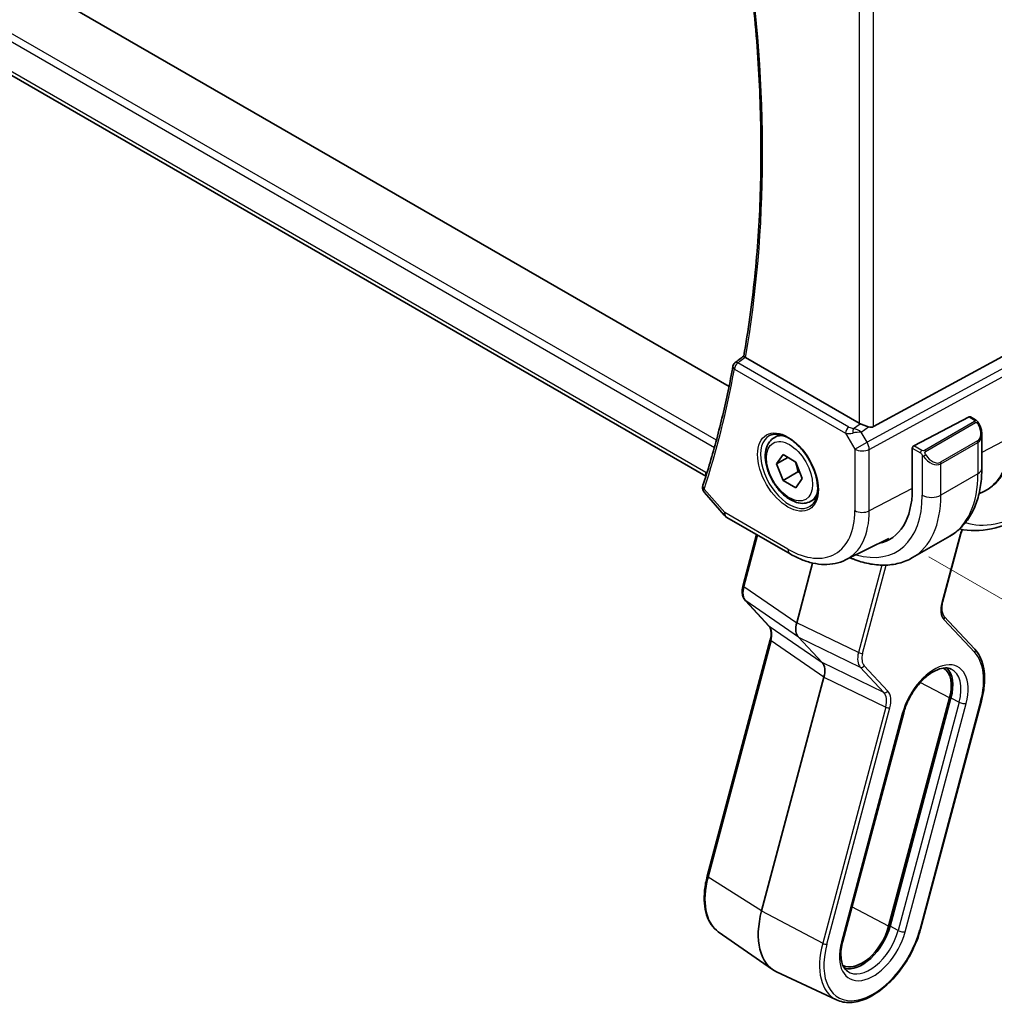
# Model space of a CAD drawing. Units: millimetres. Extents: x 43 to 6535, y 24 to 1429.
# Drawn here: x 249 to 342, y 335 to 429 of the extents above; entities that cross this region are included whole.
import ezdxf

# ---------------------------------------------------------------- set-up
doc = ezdxf.new("R2010")
doc.units = ezdxf.units.MM
doc.header["$LTSCALE"] = 3
doc.layers.get('Defpoints').update_dxf_attribs({"lineweight": 25})
for name, color, linetype, lineweight in [('Dimension (ISO)', 7, 'Continuous', 18), ('Visible (ISO)', 7, 'Continuous', 35), ('Visible Narrow (ISO)', 7, 'Continuous', 25)]:
    doc.layers.add(name, color=color, linetype=linetype, lineweight=lineweight)
doc.styles.add('Note Text (TK)', font='MS PGothic.ttf')
doc.dimstyles.new('Default - Method 1b (TK)', dxfattribs={"dimscale": 3, "dimtxt": 2.5, "dimasz": 2.5, "dimexe": 1, "dimexo": 1.5, "dimgap": 1, "dimtad": 1, "dimtoh": 1, "dimrnd": 1e-08, "dimdsep": 46, "dimtxsty": 'Note Text (TK)', "dimcen": 0.09, "dimdle": 5, "dimclrd": 100, "dimclre": 100, "dimclrt": 7, "dimadec": 1, "dimazin": 1, "dimtfac": 1, "dimtmove": 0, "dimatfit": 3, "dimfxl": 1, "dimtolj": 1, "dimlwd": -1, "dimlwe": -1, "dimarcsym": 0})

# ---------------------------------------------------------------- blocks, each defined once
blk = doc.blocks.new('*D14')
at = {"layer": 'Defpoints', "color": 0}
for p in [(331.572, 456.94), (331.572, 380.189), (389.43, 346.784)]:
    blk.add_point(p, dxfattribs=at)
at = {"layer": 'Dimension (ISO)', "color": 100}
for p, q in [((336.072, 454.342), (392.43, 421.803)), ((389.43, 416.035), (389.43, 354.284)), ((336.072, 377.591), (392.43, 345.052))]:
    blk.add_line(p, q, dxfattribs=at)
for points in [[(388.18, 416.035), (390.68, 416.035), (389.43, 423.535)], [(388.18, 354.284), (390.68, 354.284), (389.43, 346.784)]]:
    blk.add_solid(points, dxfattribs=at)
at = {"layer": 'Dimension (ISO)', "color": 7, "insert": (381.84, 373.25), "char_height": 7.5, "attachment_point": 4, "rotation": 90, "style": 'Note Text (TK)'}
blk.add_mtext('\\A1;{\\H0.816x;\\Q30;\\W0.816;94{}{\\A0;{\\H1.5x;}{\\A2;\\H0.71x;\\C3;%%p0.3}}{{}}}', dxfattribs=at)

msp = doc.modelspace()

# ---------------------------------------------------------------- linework, layer by layer
at = {"layer": 'Visible (ISO)'}
for p, q in [((317.0435, 393.8023), (214.1253, 453.2221)), ((314.843, 385.2782), (210.5905, 445.4685)), ((329.4371, 390.321), (318.6061, 396.5743)), ((330.8134, 389.9891), (343.0921, 396.6646)), ((339.9384, 390.9125), (334.6549, 388.1659)), ((340.0437, 390.9194), (340.543, 390.6311)), ((321.3363, 388.9355), (321.8613, 389.2386)), ((341.13, 389.2518), (341.13, 386.0064)), ((334.506, 387.9252), (334.506, 384.006)), ((321.5787, 386.4482), (322.191, 387.3194)), ((322.6393, 387.0606), (321.5787, 386.4482)), ((322.191, 387.3194), (323.4158, 386.6123)), ((322.191, 384.8699), (321.5787, 386.4482)), ((323.4158, 386.6123), (324.0282, 385.034)), ((323.6053, 385.6864), (322.191, 384.8699)), ((323.4158, 384.1628), (322.191, 384.8699)), ((324.0282, 385.034), (323.4158, 384.1628)), ((314.7016, 383.7159), (316.5826, 381.544)), ((324.8363, 382.8733), (325.3613, 383.1764)), ((340.858, 383.5742), (341.3259, 383.8057)), ((316.8385, 381.3326), (322.8691, 377.8508)), ((318.3856, 374.8629), (319.6743, 379.6954)), ((328.1441, 377.2837), (332.2834, 379.3317)), ((338.0715, 379.545), (334.536, 377.5038)), ((337.3975, 373.2586), (339.1388, 379.7882)), ((325.0115, 376.9877), (323.4946, 371.2996)), ((320.8527, 370.983), (318.6006, 373.3966)), ((340.4592, 368.7908), (337.5225, 371.9382)), ((323.6646, 369.9063), (325.9167, 367.4927)), ((314.9723, 347.1432), (320.9777, 369.6626)), ((326.0867, 366.0994), (320.1493, 343.8348)), ((332.3868, 342.3814), (338.1911, 364.1466)), ((338.0582, 364.1258), (332.2539, 342.3605)), ((335.2932, 342.0919), (341.0975, 363.8571)), ((327.8818, 340.9497), (333.6861, 362.715)), ((316.0254, 341.8487), (321.2019, 338.2373)), ((327.2886, 335.3459), (321.5728, 338.0232))]:
    msp.add_line(p, q, dxfattribs=at)
for centre, radius, start, end in [((317.915, 395.6756), 0.5, 127.825108, 169.668407), ((317.3385, 382.1986), 1, 220.893395, 240)]:
    msp.add_arc(centre, radius, start, end, dxfattribs=at)
for centre, major_axis, ratio, start_param, end_param in [((-19333.0642, 10080.7244), (25913.4707, 2061.0702), 0.6252898, 5.521992, 5.5220411), ((339.9384, 390.7492), (0.1083, 0.1683), 0.6067281, 0.0290696, 0.8144677), ((330.1442, 390.8007), (-0.9987, -0.083), 0.6252357, 0.7334534, 0.8676015), ((330.1442, 391.2367), (0.6652, -1.2497), 0.5974682, 5.7571866, 6.28846), ((334.6549, 388.0026), (-0.1083, -0.1683), 0.6067281, 3.9560604, 5.5268567), ((315.5576, 386.0204), (-0.6441, -0.7798), 0.4311662, 5.5702251, 6.0647417), ((327.1521, 388.2518), (5.2, -9.0067), 0.5773503, 6.0970319, 7.0685835), ((327.3289, 388.3539), (5.2066, -9.018), 0.5773503, 6.0971259, 6.2291481), ((318.6754, 374.7856), (-0.2899, 0.0773), 0.3450664, 0, 0.0027176), ((337.3032, 371.7335), (0.2193, 0.2047), 0.8040922, 0, 0.0039462), ((321.072, 371.1877), (-0.2193, -0.2047), 0.8040922, 0, 0.0040432), ((324.828, 371.5135), (-1.0064, -1.7328), 0.5768824, 5.152977, 6.1103727), ((324.7533, 365.8855), (-1.0064, -1.7328), 0.5768824, 2.0113843, 2.9687801), ((335.5332, 363.7292), (1.9, 3.2909), 0.5773503, 5.1487213, 6.2503375), ((335.5332, 363.7292), (2, 3.4641), 0.5773503, 5.1487213, 6.1376014), ((325.1328, 344.6175), (-3.75, -6.4952), 0.5773503, 5.1487213, 6.3326512), ((329.729, 341.9639), (-1.9, -3.2909), 0.5773503, 0.0328478, 2.0071286), ((329.729, 341.9639), (-2, -3.4641), 0.5773503, 0.1455839, 2.0071286)]:
    msp.add_ellipse(centre, major_axis=major_axis, ratio=ratio, start_param=start_param, end_param=end_param, dxfattribs=at)
for points, knots in [([(318.4405, 396.7151), (318.8784, 399.1568), (319.23, 401.668), (319.7583, 406.8156), (319.935, 409.452), (320.1123, 414.8352), (320.1129, 417.5821), (319.9379, 423.1713), (319.7623, 426.0135), (319.2705, 431.3957), (318.9761, 433.9259), (318.6163, 436.4806)], [6.09766433, 6.09766433, 6.09766433, 6.09766433, 6.1717731, 6.1717731, 6.24588188, 6.24588188, 6.31999065, 6.31999065, 6.39409942, 6.39409942, 6.45838824, 6.45838824, 6.45838824, 6.45838824]), ([(318.5704, 396.5973), (318.5379, 396.6208), (318.5118, 396.641), (318.4667, 396.6785), (318.4516, 396.6936), (318.4414, 396.7087), (318.44, 396.7125), (318.4405, 396.7151)], [-0.083598216, -0.083598216, -0.083598216, -0.083598216, -0.067982882, -0.067982882, -0.04838264, -0.04838264, -0.038521756, -0.038521756, -0.038521756, -0.038521756]), ([(317.4231, 395.7653), (317.2778, 394.9686), (317.1234, 394.1794), (316.7962, 392.6163), (316.6234, 391.8424), (316.2596, 390.3105), (316.0686, 389.5524), (315.6686, 388.0526), (315.4595, 387.3108), (315.0234, 385.8438), (314.7963, 385.1187), (314.5604, 384.4022)], [0.18820266, 0.18820266, 0.18820266, 0.18820266, 0.2124092, 0.2124092, 0.23661573, 0.23661573, 0.26082227, 0.26082227, 0.2850288, 0.2850288, 0.30923534, 0.30923534, 0.30923534, 0.30923534]), ([(340.543, 390.6311), (340.5613, 390.6206), (340.5784, 390.6092), (340.6203, 390.5798), (340.6451, 390.5609), (340.6885, 390.521), (340.7072, 390.5012), (340.7466, 390.4546), (340.7667, 390.4269), (340.8, 390.3754), (340.8144, 390.3519), (340.8444, 390.299), (340.8599, 390.2695), (340.8747, 390.2397)], [0, 0, 0, 0, 0.00706432, 0.00706432, 0.017673362, 0.017673362, 0.025989533, 0.025989533, 0.036144284, 0.036144284, 0.044394951, 0.044394951, 0.054381538, 0.054381538, 0.054381538, 0.054381538]), ([(330.3446, 389.9564), (330.3304, 389.9605), (330.3162, 389.9648), (330.1997, 390.0009), (330.0853, 390.0435), (329.8576, 390.1343), (329.7443, 390.1824), (329.6086, 390.2405), (329.5727, 390.2559), (329.5381, 390.2707)], [0.379747122, 0.379747122, 0.379747122, 0.379747122, 0.384507939, 0.384507939, 0.419101413, 0.419101413, 0.453694888, 0.453694888, 0.466314653, 0.466314653, 0.466314653, 0.466314653]), ([(340.8747, 390.2397), (340.9071, 390.1749), (340.9368, 390.1091), (340.9903, 389.9763), (341.0141, 389.9093), (341.0554, 389.7754), (341.0728, 389.7084), (341.1011, 389.5753), (341.1119, 389.5093), (341.1263, 389.3789), (341.13, 389.3147), (341.13, 389.2518)], [-1.46645621, -1.46645621, -1.46645621, -1.46645621, -1.3302446, -1.3302446, -1.19403299, -1.19403299, -1.05782138, -1.05782138, -0.92160977, -0.92160977, -0.78539816, -0.78539816, -0.78539816, -0.78539816]), ([(324.8363, 382.8733), (324.6472, 382.7641), (324.4333, 382.6997), (323.972, 382.66), (323.7236, 382.6918), (323.198, 382.8508), (322.9205, 382.9905), (322.3768, 383.3639), (322.1113, 383.601), (321.6249, 384.142), (321.4039, 384.4454), (321.0253, 385.0887), (320.8675, 385.4283), (320.6293, 386.1145), (320.5492, 386.4611), (320.479, 387.1324), (320.4894, 387.457), (320.612, 388.045), (320.7221, 388.3111), (321.0091, 388.6963), (321.1615, 388.8346), (321.3363, 388.9355)], [2.3561945, 2.3561945, 2.3561945, 2.3561945, 2.6200397, 2.6200397, 2.9079698, 2.9079698, 3.2359216, 3.2359216, 3.5755365, 3.5755365, 3.9125218, 3.9125218, 4.2478355, 4.2478355, 4.584557, 4.584557, 4.9241175, 4.9241175, 5.2539508, 5.2539508, 5.4977871, 5.4977871, 5.4977871, 5.4977871]), ([(320.9021, 389.1337), (321.1151, 389.2448), (321.3667, 389.2925), (321.9081, 389.2468), (322.1907, 389.1655), (322.7638, 388.8884), (323.0534, 388.6967), (323.6162, 388.2194), (323.8893, 387.9336), (324.3904, 387.2955), (324.618, 386.943), (325.0032, 386.2082), (325.1605, 385.8259), (325.3886, 385.0728), (325.4595, 384.7021), (325.5099, 384.0122), (325.4897, 383.6931), (325.3661, 383.1368), (325.2624, 382.9008), (325.0303, 382.5847), (324.9177, 382.4788), (324.7909, 382.3982)], [3.951686, 3.951686, 3.951686, 3.951686, 4.3089882, 4.3089882, 4.6313246, 4.6313246, 4.9428044, 4.9428044, 5.2549434, 5.2549434, 5.5684694, 5.5684694, 5.8823295, 5.8823295, 6.1953234, 6.1953234, 6.5067923, 6.5067923, 6.8203244, 6.8203244, 7.0438882, 7.0438882, 7.0438882, 7.0438882]), ([(344.1301, 389.3556), (344.1301, 388.8628), (344.095, 388.3845), (343.9511, 387.4669), (343.8424, 387.0277), (343.5473, 386.1999), (343.3608, 385.8113), (342.9079, 385.1004), (342.6412, 384.7784), (342.0339, 384.2217), (341.6934, 383.9875), (341.3259, 383.8057)], [0, 0, 0, 0, 0.16449291, 0.16449291, 0.32898582, 0.32898582, 0.49347873, 0.49347873, 0.65797164, 0.65797164, 0.82246455, 0.82246455, 0.82246455, 0.82246455]), ([(341.13, 386.0064), (341.13, 385.4474), (341.092, 384.9037), (340.9362, 383.8574), (340.8183, 383.3547), (340.4983, 382.4022), (340.2961, 381.9524), (339.8041, 381.1214), (339.5141, 380.7405), (338.8507, 380.0692), (338.4773, 379.7793), (338.0715, 379.545)], [4.71238898, 4.71238898, 4.71238898, 4.71238898, 4.86946861, 4.86946861, 5.02654825, 5.02654825, 5.18362788, 5.18362788, 5.34070751, 5.34070751, 5.49778714, 5.49778714, 5.49778714, 5.49778714]), ([(314.5399, 384.3308), (314.5276, 384.2806), (314.5214, 384.2282), (314.5215, 384.1262), (314.5276, 384.0766), (314.5487, 383.9849), (314.5634, 383.9429), (314.5974, 383.8665), (314.6168, 383.832), (314.6579, 383.7694), (314.6795, 383.7414), (314.7016, 383.7159)], [-0.084519871, -0.084519871, -0.084519871, -0.084519871, -0.078798679, -0.078798679, -0.073077487, -0.073077487, -0.067356296, -0.067356296, -0.061635104, -0.061635104, -0.055913912, -0.055913912, -0.055913912, -0.055913912]), ([(314.5604, 384.4022), (314.5589, 384.3976), (314.5574, 384.393), (314.5545, 384.3837), (314.5531, 384.3791), (314.5503, 384.3697), (314.5489, 384.3649), (314.5462, 384.3553), (314.5449, 384.3505), (314.5423, 384.3407), (314.5411, 384.3358), (314.5399, 384.3308)], [0, 0, 0, 0, 0.0010666588, 0.0010666588, 0.0021333175, 0.0021333175, 0.0031999763, 0.0031999763, 0.0042666351, 0.0042666351, 0.0053332938, 0.0053332938, 0.0053332938, 0.0053332938]), ([(345.4356, 381.5941), (344.2982, 380.9374), (343.1493, 380.4795), (340.9965, 380.0257), (339.9544, 380.0096), (339.0108, 380.2387)], [0, 0, 0, 0, 0.47194278, 0.47194278, 0.92856776, 0.92856776, 0.92856776, 0.92856776]), ([(339.2936, 380.1779), (339.2902, 380.1715), (339.2869, 380.1652), (339.2678, 380.1283), (339.2529, 380.0974), (339.2249, 380.0354), (339.2117, 380.0043), (339.1875, 379.9421), (339.1763, 379.911), (339.156, 379.8492), (339.1469, 379.8185), (339.1388, 379.7882)], [4.33882271, 4.33882271, 4.33882271, 4.33882271, 4.35726203, 4.35726203, 4.44604377, 4.44604377, 4.53482551, 4.53482551, 4.62360724, 4.62360724, 4.71238898, 4.71238898, 4.71238898, 4.71238898]), ([(322.8691, 377.8508), (323.2241, 377.6459), (323.5833, 377.4691), (324.3054, 377.178), (324.6683, 377.0635), (325.3927, 376.9034), (325.7543, 376.8578), (326.4684, 376.8428), (326.821, 376.8736), (327.5039, 377.0173), (327.8341, 377.1303), (328.1441, 377.2837)], [4.71238898, 4.71238898, 4.71238898, 4.71238898, 4.86205534, 4.86205534, 5.01172169, 5.01172169, 5.16138805, 5.16138805, 5.3110544, 5.3110544, 5.46072076, 5.46072076, 5.46072076, 5.46072076]), ([(328.5763, 377.4975), (328.6764, 377.4542), (328.7767, 377.4128), (329.3691, 377.1791), (329.8634, 377.0298), (330.8482, 376.8307), (331.3389, 376.781), (332.3045, 376.7916), (332.7795, 376.8523), (333.6925, 377.0911), (334.1302, 377.2695), (334.536, 377.5038)], [6.408224, 6.408224, 6.408224, 6.408224, 6.44026494, 6.44026494, 6.59734457, 6.59734457, 6.75442421, 6.75442421, 6.91150384, 6.91150384, 7.06858347, 7.06858347, 7.06858347, 7.06858347]), ([(318.6014, 373.396), (318.5157, 373.4878), (318.449, 373.5998), (318.3501, 373.8537), (318.32, 374.0006), (318.2973, 374.3397), (318.3132, 374.5401), (318.3651, 374.7817), (318.3745, 374.8208), (318.3849, 374.8599)], [0, 0, 0, 0, 0.05039475, 0.05039475, 0.10582096, 0.10582096, 0.17242177, 0.17242177, 0.18520461, 0.18520461, 0.18520461, 0.18520461]), ([(337.3967, 373.256), (337.349, 373.0762), (337.3217, 372.8993), (337.307, 372.5725), (337.3206, 372.4194), (337.3814, 372.162), (337.4298, 372.0566), (337.4975, 371.9664), (337.5095, 371.952), (337.5218, 371.9388)], [0.00032204, 0.00032204, 0.00032204, 0.00032204, 0.06060617, 0.06060617, 0.12244246, 0.12244246, 0.18529365, 0.18529365, 0.19832525, 0.19832525, 0.19832525, 0.19832525]), ([(320.9778, 369.6623), (321.026, 369.8432), (321.0535, 370.0211), (321.0682, 370.3487), (321.0547, 370.5017), (320.9938, 370.7592), (320.9454, 370.8646), (320.879, 370.9533), (320.8682, 370.9663), (320.8572, 370.9783)], [0, 0, 0, 0, 0.06060198, 0.06060198, 0.12243523, 0.12243523, 0.1852895, 0.1852895, 0.19700647, 0.19700647, 0.19700647, 0.19700647]), ([(341.0975, 363.8571), (341.2038, 364.2559), (341.2823, 364.6512), (341.3803, 365.4217), (341.3997, 365.7969), (341.3776, 366.5149), (341.3361, 366.8576), (341.1911, 367.4991), (341.0876, 367.7979), (340.8189, 368.3397), (340.6535, 368.5826), (340.4592, 368.7908)], [1.57079633, 1.57079633, 1.57079633, 1.57079633, 1.76278254, 1.76278254, 1.95476876, 1.95476876, 2.14675498, 2.14675498, 2.3387412, 2.3387412, 2.53072742, 2.53072742, 2.53072742, 2.53072742]), ([(333.6861, 362.715), (333.7894, 363.1022), (333.9373, 363.5004), (334.3102, 364.2792), (334.5357, 364.6597), (335.0398, 365.3596), (335.3181, 365.6789), (335.8935, 366.2217), (336.1904, 366.4457), (336.7645, 366.7798), (337.0415, 366.8907), (337.5486, 367.0052), (337.7754, 367.0065), (338.0498, 366.9468), (338.1264, 366.9208), (338.198, 366.8873)], [1.5707963, 1.5707963, 1.5707963, 1.5707963, 1.8741976, 1.8741976, 2.1800367, 2.1800367, 2.4856983, 2.4856983, 2.7885868, 2.7885868, 3.0879894, 3.0879894, 3.3954491, 3.3954491, 3.5284591, 3.5284591, 3.5284591, 3.5284591]), ([(316.0254, 341.8487), (315.766, 342.0296), (315.5393, 342.2605), (315.1638, 342.8029), (315.0147, 343.1141), (314.7961, 343.7983), (314.7265, 344.1714), (314.6655, 344.9629), (314.6742, 345.3814), (314.7675, 346.2462), (314.8521, 346.6925), (314.9723, 347.1432)], [0.4857982, 0.4857982, 0.4857982, 0.4857982, 0.7027978, 0.7027978, 0.9197975, 0.9197975, 1.1367971, 1.1367971, 1.3537967, 1.3537967, 1.5707963, 1.5707963, 1.5707963, 1.5707963]), ([(327.2886, 335.3459), (327.6788, 335.1631), (328.1188, 335.0799), (329.0701, 335.1117), (329.5846, 335.2376), (330.6395, 335.6917), (331.1806, 336.0281), (332.2228, 336.8734), (332.7235, 337.3828), (333.6341, 338.5201), (334.0441, 339.1474), (334.7346, 340.4584), (335.015, 341.1417), (335.2435, 341.9106), (335.2691, 342.0013), (335.2932, 342.0919)], [5.8963189, 5.8963189, 5.8963189, 5.8963189, 6.1920268, 6.1920268, 6.5057002, 6.5057002, 6.8320255, 6.8320255, 7.1590445, 7.1590445, 7.4848721, 7.4848721, 7.810372, 7.810372, 7.8539816, 7.8539816, 7.8539816, 7.8539816]), ([(328.3264, 338.0771), (328.2205, 338.1509), (328.125, 338.2465), (327.9558, 338.491), (327.8825, 338.6403), (327.7701, 338.9922), (327.7312, 339.1946), (327.6967, 339.6414), (327.7012, 339.8858), (327.7569, 340.4015), (327.808, 340.6728), (327.8818, 340.9497)], [0.4857982, 0.4857982, 0.4857982, 0.4857982, 0.7027978, 0.7027978, 0.9197975, 0.9197975, 1.1367971, 1.1367971, 1.3537967, 1.3537967, 1.5707963, 1.5707963, 1.5707963, 1.5707963])]:
    msp.add_open_spline(points, degree=3, knots=knots, dxfattribs=at)
for points in [[(318.5704, 396.5973), (318.582, 396.589), (318.594, 396.5813), (318.6061, 396.5743)], [(339.8047, 380.7848), (339.8047, 380.7848), (339.8046, 380.7847), (339.8046, 380.7847)]]:
    msp.add_open_spline(points, degree=3, dxfattribs=at)
for points, weights in [([(323.3423, 386.6547), (323.525, 386.2391), (323.6053, 385.6864)], [1.07507328986, 1.09062147728, 1]), ([(323.6053, 385.6864), (323.7082, 385.6536), (323.8008, 385.62)], [1, 1.01779072487, 1.03148954554])]:
    msp.add_rational_spline(points, weights, degree=2, dxfattribs=at)
at = {"layer": 'Visible Narrow (ISO)'}
for p, q in [((208.9399, 449.6263), (315.6543, 388.0147)), ((315.838, 388.688), (209.1916, 450.2603)), ((314.8505, 385.6121), (210.2653, 445.9944)), ((330.8134, 389.9891), (330.8134, 431.4361)), ((329.4371, 430.7637), (329.4371, 390.321)), ((328.4754, 389.9496), (317.8842, 396.0645)), ((317.5614, 395.4715), (328.1527, 389.3566)), ((343.5924, 395.7981), (330.1974, 388.5157)), ((330.4042, 387.8197), (343.7992, 395.1021)), ((340.4415, 390.4807), (335.6658, 387.7235)), ((339.9384, 390.9125), (340.443, 390.6212)), ((328.8936, 389.8226), (329.5381, 390.2707)), ((329.6461, 389.4706), (330.3446, 389.9564)), ((335.7658, 387.6179), (340.5415, 390.3752)), ((328.1527, 389.3566), (329.028, 387.8406)), ((330.1974, 388.5157), (329.6461, 389.4706)), ((340.7225, 388.6297), (337.187, 386.5885)), ((343.7992, 388.9266), (341.13, 387.539)), ((329.028, 387.8406), (330.1974, 388.5157)), ((329.028, 387.8406), (329.028, 381.984)), ((330.4042, 381.9632), (330.4042, 387.8197)), ((334.506, 387.9252), (335.2811, 387.4777)), ((335.4225, 387.7227), (334.6549, 388.1659)), ((337.2284, 386.4491), (340.7639, 388.4903)), ((340.7639, 388.4903), (340.7639, 385.4961)), ((335.4606, 387.2961), (335.4606, 383.4549)), ((337.2284, 383.4549), (337.2284, 386.4491)), ((314.922, 385.5295), (314.8505, 385.6121)), ((340.7639, 385.4961), (337.2284, 383.4549)), ((316.6314, 381.7904), (314.6817, 384.0417)), ((334.506, 384.0955), (330.4042, 381.9632)), ((322.662, 378.3086), (316.6314, 381.7904)), ((319.7634, 379.6439), (318.4618, 374.7629)), ((339.0611, 379.743), (337.3198, 373.2134)), ((331.6019, 376.7876), (329.3808, 368.4588)), ((329.777, 368.3761), (332.0212, 376.7916)), ((318.4618, 374.7629), (323.4946, 371.2996)), ((323.6646, 369.9063), (318.6318, 373.3696)), ((318.6318, 373.3696), (320.8839, 370.956)), ((320.8839, 370.956), (325.9167, 367.4927)), ((329.3808, 368.4588), (323.4946, 371.2996)), ((337.5153, 371.6111), (340.452, 368.4637)), ((323.6646, 369.9063), (329.5509, 367.0655)), ((321.0539, 369.5627), (315.0485, 347.0432)), ((326.0867, 366.0994), (321.0539, 369.5627)), ((329.335, 368.2517), (329.3354, 368.2515)), ((331.8029, 364.6519), (325.9167, 367.4927)), ((329.5509, 367.0655), (331.8029, 364.6519)), ((329.7047, 367.875), (329.7047, 367.875)), ((332.1736, 364.7782), (329.9216, 367.1918)), ((326.0867, 366.0994), (331.973, 363.2585)), ((338.0582, 364.1258), (335.2713, 365.6086)), ((338.1911, 364.1466), (338.9709, 363.7317)), ((331.973, 363.2585), (325.9676, 340.7391)), ((338.9709, 363.7317), (333.1667, 341.9665)), ((333.827, 341.8286), (339.6313, 363.5939)), ((341.0198, 363.812), (335.2155, 342.0467)), ((326.3637, 340.6564), (332.3692, 363.1758)), ((333.5565, 362.6397), (327.7523, 340.8745)), ((332.15, 363.1933), (332.15, 363.1934)), ((320.1493, 343.8348), (315.0485, 347.0432)), ((320.1493, 343.8348), (325.9676, 340.7391)), ((332.2539, 342.3605), (328.7546, 344.2224)), ((333.1667, 341.9665), (332.3868, 342.3814))]:
    msp.add_line(p, q, dxfattribs=at)
for centre, major_axis, ratio, start_param, end_param in [((223.6165, 471.829), (-68.321, 118.3355), 0.5773503, 3.7429946, 4.1026731), ((317.915, 395.6756), (0.25, 0.433), 0.5773503, 0.8726646, 2.3561945), ((317.915, 395.6756), (-0.3066, 0.3949), 0.5650065, 5.4228378, 6.2831853), ((222.5559, 471.2166), (-68.3866, 118.4491), 0.5773503, 3.6177555, 3.7387882), ((317.915, 395.6756), (-0.4919, 0.0897), 0.675174, 0, 0.8989594), ((340.4415, 390.3174), (-0.1, 0.1732), 0.5773503, 4.712389, 5.4977871), ((340.443, 390.4579), (0.1, 0.1732), 0.5773503, 0, 0.7853982), ((328.5063, 389.5607), (-0.25, -0.433), 0.5773503, 4.0142573, 5.4977871), ((328.7981, 390.2073), (-0.5871, 0.1624), 0.5983188, 1.1617686, 1.8960879), ((328.9244, 389.4337), (-0.0353, -0.4988), 0.1830009, 3.8311771, 4.835439), ((329.1838, 389.2037), (-0.9635, 0.5203), 0.4293591, 4.4538478, 5.2379649), ((339.98, 389.9157), (0.7425, -1.286), 0.5773503, 0, 1.4664562), ((340.6958, 390.1504), (0.1789, 0.0894), 0.0426352, 0, 0.9566049), ((322.7985, 385.7382), (1.945, -3.3688), 0.5773503, 3.1168974, 6.3078805), ((323.0863, 385.9044), (-1.75, 3.0311), 0.5773503, 5.744102, 6.2831853), ((328.8289, 389.8184), (1.0047, 0.2454), 0.4151006, 3.8776814, 4.6120008), ((329.1838, 389.2037), (1.0697, 0.1393), 0.2136044, 1.0962682, 1.8803854), ((340.6225, 388.572), (0.1, -0.1732), 0.5773503, 0.7853982, 1.5707963), ((339.88, 389.858), (0.9283, -1.3395), 0.624963, 6.2316092, 7.0170073), ((336.06, 393.3948), (5.4724, -9.4785), 0.5773503, 6.2461189, 7.0685835), ((329.7351, 388.2488), (1, 0), 0.5773503, 3.9269908, 5.4454273), ((329.7351, 388.2488), (-0.4776, 0.8786), 0.5337015, 3.9418075, 4.7260705), ((335.4225, 387.5594), (0.1, 0.1732), 0.5773503, 0.7853982, 2.3561945), ((335.6658, 387.5602), (0.1, -0.1732), 0.5773503, 1.5707963, 2.3561945), ((335.6834, 387.2565), (-0.1669, -0.1103), 0.0426352, 0.687904, 2.1849878), ((336.3445, 387.8167), (0.9283, -1.3395), 0.624963, 4.765153, 6.2316092), ((336.4445, 387.8745), (0.7425, -1.286), 0.5773503, 4.8167291, 6.2831853), ((337.087, 386.5308), (0.1, -0.1732), 0.5773503, 0.7853982, 1.5707963), ((339.88, 386.0064), (1.25, 0), 0.5773503, 5.4977871, 6.2831853), ((331.5715, 390.8034), (6.5, -11.2583), 0.5773503, 0, 0.7853982), ((315.0256, 384.2123), (-0.4857, 0.1185), 0.7853986, 0, 0.920322), ((315.0353, 384.2458), (-0.4749, 0.1564), 0.7256698, 0, 0.995662), ((323.0863, 385.9044), (1.75, -3.0311), 0.5773503, 0, 0.5390833), ((327.1521, 388.2518), (5.875, -10.1758), 0.5773503, 5.7413536, 7.0685835), ((328.036, 388.7621), (6.5, -11.2583), 0.5773503, 0, 0.7853982), ((336.3445, 383.9652), (-1.25, 0), 0.5773503, 0.7853982, 2.3561945), ((322.662, 385.6594), (4.5014, -7.7967), 0.5773503, 5.4977871, 7.0685835), ((329.7351, 382.3923), (-1, 0), 0.5773503, 0.7853982, 2.3038346), ((346.3364, 393.0284), (-7.6836, -11.7222), 0.5357521, 0.1367786, 0.815754), ((317.3385, 382.1986), (-0.7559, -0.6547), 0.2581989, 5.642663, 6.2831853), ((317.3385, 382.1986), (-0.5, -0.866), 0.5773503, 5.4977871, 6.2831853), ((323.3321, 386.0463), (5.0008, -8.6616), 0.5773503, 6.2461189, 7.0685835), ((339.9509, 379.8828), (-0.6696, -1.1598), 0.5773503, 4.7811144, 5.1487213), ((339.9509, 379.8828), (-0.6696, -1.1598), 0.5773503, 4.1735431, 4.1737111), ((338.8489, 379.8655), (0.2899, -0.0773), 0.3450664, 5.6206309, 6.2831853), ((323.3691, 378.7169), (-0.5, -0.866), 0.5773503, 5.4977871, 6.2831853), ((319.8088, 374.9674), (-1.0246, -1.721), 0.5827992, 5.1588411, 6.1162368), ((318.6754, 374.7856), (-0.2899, 0.0773), 0.3450664, 0.0027176, 0.8384288), ((318.82, 373.6013), (-0.2193, -0.2047), 0.8040922, 0.004086, 0.170997), ((338.8532, 373.4593), (-1.1574, -1.9928), 0.5768824, 5.152977, 6.1103727), ((337.1076, 373.3359), (0.2899, -0.0773), 0.3450664, 5.6206309, 6.2831853), ((337.3032, 371.7335), (0.2193, 0.2047), 0.8040922, 4.9531992, 6.2831853), ((321.072, 371.1877), (-0.2193, -0.2047), 0.8040922, 0.0040432, 0.170997), ((319.7342, 369.3394), (-0.9887, -1.7444), 0.5708905, 2.0057766, 2.9631724), ((321.2676, 369.5853), (-0.2899, 0.0773), 0.3450664, 0.0027241, 0.8384288), ((330.6983, 368.6804), (-0.9848, -1.7439), 0.5711462, 5.1455934, 6.1029891), ((329.934, 369.0469), (-0.4818, -0.8774), 0.5652869, 6.0171037, 6.0179173), ((329.5649, 368.4986), (0.2899, -0.0773), 0.3450664, 4.1196478, 5.6206309), ((330.9104, 368.5579), (0.8555, 1.4729), 0.5768824, 2.0113843, 2.9687801), ((340.2399, 368.5862), (0.2193, 0.2047), 0.8040922, 4.9531992, 6.2831853), ((336.5939, 363.1168), (3.3304, 5.7684), 0.5773503, 5.1487213, 6.1086524), ((329.7094, 367.3142), (-0.2193, -0.2047), 0.8040922, 0.3106234, 1.8116065), ((336.5939, 363.1168), (2.2856, 3.9587), 0.5773503, 5.1487213, 8.2903139), ((336.265, 363.3067), (2.0362, 3.5268), 0.5773503, 5.1487213, 6.3326512), ((331.9615, 364.9007), (-0.2193, -0.2047), 0.8040922, 0.3106234, 1.8116065), ((330.6236, 363.0524), (-1.0284, -1.7214), 0.5824889, 2.0190406, 2.9764363), ((330.8357, 362.9299), (1.1574, 1.9928), 0.5768824, 5.152977, 6.1103727), ((332.157, 363.2983), (0.2899, -0.0773), 0.3450664, 4.1196478, 5.6206309), ((339.2777, 363.798), (0.4831, -0.1288), 0.3450664, 4.1196478, 5.6206309), ((340.8076, 363.9344), (0.2899, -0.0773), 0.3450664, 5.6206309, 6.2831853), ((333.203, 362.8438), (0.4831, -0.1288), 0.3450664, 5.6206309, 6.2831853), ((319.6732, 347.7696), (-3.4801, -6.0276), 0.5773503, 5.1487213, 6.2337194), ((315.2622, 347.0659), (-0.2899, 0.0773), 0.3450664, 0, 0.8384288), ((330.7896, 341.3515), (-3.3304, -5.7684), 0.5773503, 5.1487213, 8.2903139), ((330.7896, 341.3515), (-2.2856, -3.9587), 0.5773503, 5.1487213, 8.2903139), ((330.4607, 341.5414), (-2.0362, -3.5268), 0.5773503, 6.2337194, 8.2903139), ((333.4734, 342.0328), (-0.4831, 0.1288), 0.3450664, 0.9780551, 2.4790383), ((335.0034, 342.1692), (0.2899, -0.0773), 0.3450664, 5.6206309, 6.2831853), ((330.5923, 341.4655), (-3.4801, -6.0276), 0.5773503, 5.1487213, 6.3326512), ((326.1516, 340.7788), (0.2899, -0.0773), 0.3450664, 4.1196478, 5.6206309), ((327.3987, 341.0786), (0.4831, -0.1288), 0.3450664, 5.6206309, 6.2831853)]:
    msp.add_ellipse(centre, major_axis=major_axis, ratio=ratio, start_param=start_param, end_param=end_param, dxfattribs=at)
for centre, major_axis in [((322.662, 385.6594), (-2.0449, 3.5419)), ((322.8034, 385.7411), (1.55, -2.6847))]:
    msp.add_ellipse(centre, major_axis=major_axis, ratio=0.5773503, dxfattribs=at)
for points, knots in [([(317.8842, 396.0645), (317.9485, 396.1144), (318.0128, 396.1643), (318.0771, 396.2143), (318.2409, 396.3415), (318.4048, 396.4687), (318.5686, 396.5959)], [0.09638199, 0.09638199, 0.09638199, 0.09638199, 0.12598071, 0.12598071, 0.12598071, 0.20141066, 0.20141066, 0.20141066, 0.20141066]), ([(340.443, 390.6212), (340.492, 390.593), (340.5133, 390.5314), (340.4668, 390.4967), (340.4588, 390.4908), (340.4499, 390.4856), (340.4415, 390.4807)], [0, 0, 0, 0, 0.8537867, 0.8537867, 0.8537867, 1, 1, 1, 1]), ([(340.5415, 390.3752), (340.5967, 390.407), (340.6719, 390.3853), (340.7334, 390.3087), (340.7603, 390.2754), (340.7806, 390.2385), (340.7958, 390.2081)], [0, 0, 0, 0, 0.6962573, 0.6962573, 0.6962573, 1, 1, 1, 1]), ([(335.6658, 387.7235), (335.617, 387.6953), (335.5102, 387.6816), (335.4504, 387.708), (335.4401, 387.7126), (335.431, 387.7178), (335.4225, 387.7227)], [0, 0, 0, 0, 0.8525306, 0.8525306, 0.8525306, 1, 1, 1, 1]), ([(335.7834, 387.3142), (335.7308, 387.3938), (335.6824, 387.5471), (335.7337, 387.5958), (335.7426, 387.6042), (335.7542, 387.6112), (335.7658, 387.6179)], [0, 0, 0, 0, 0.8530445, 0.8530445, 0.8530445, 1, 1, 1, 1]), ([(314.7016, 383.716), (314.6831, 383.7374), (314.668, 383.7609), (314.6432, 383.8208), (314.6368, 383.8587), (314.6419, 383.9259), (314.6477, 383.9529), (314.6574, 383.9805)], [0.055913912, 0.055913912, 0.055913912, 0.055913912, 0.064927743, 0.064927743, 0.076984437, 0.076984437, 0.084519871, 0.084519871, 0.084519871, 0.084519871]), ([(314.6574, 383.9805), (314.6608, 383.9902), (314.6645, 384.0002), (314.6727, 384.0206), (314.677, 384.031), (314.6817, 384.0417)], [-0.0053332938, -0.0053332938, -0.0053332938, -0.0053332938, -0.0026666469, -0.0026666469, 0, 0, 0, 0])]:
    msp.add_open_spline(points, degree=3, knots=knots, dxfattribs=at)
for points in [[(318.5686, 396.5959), (318.5692, 396.5964), (318.5698, 396.5969), (318.5704, 396.5973)], [(335.2811, 387.4777), (335.307, 387.4628), (335.4388, 387.3249), (335.4606, 387.2961)], [(335.4606, 387.2961), (335.4703, 387.2834), (335.5478, 387.1798), (335.5575, 387.1668)]]:
    msp.add_open_spline(points, degree=3, dxfattribs=at)

# ---------------------------------------------------------------- dimensions: what is measured, and where the dimension line sits
at = {"layer": 'Dimension (ISO)', "color": 100}
dim = msp.add_linear_dim(base=(389.4303, 346.7841), p1=(331.5715, 456.9396), p2=(331.5715, 380.1889), angle=90, text='{\\H0.816x;\\Q30;\\W0.816;<>{}{\\A0;{\\H1.5x;}{\\A2;\\H0.71x;\\C3;%%p0.3}}{{}}}', dimstyle='Default - Method 1b (TK)', override={"dimtoh": 0, "dimlfac": 1.224745, "dimtp": 0.3, "dimtm": 0.3, "dimtofl": 0, "dimatfit": 1}, dxfattribs=at)
dim.commit()
dim.dimension.update_dxf_attribs({"geometry": '*D14', "text_midpoint": (389.4303, 385.3679), "dimtype": 160})

doc.saveas('drawing.dxf')
